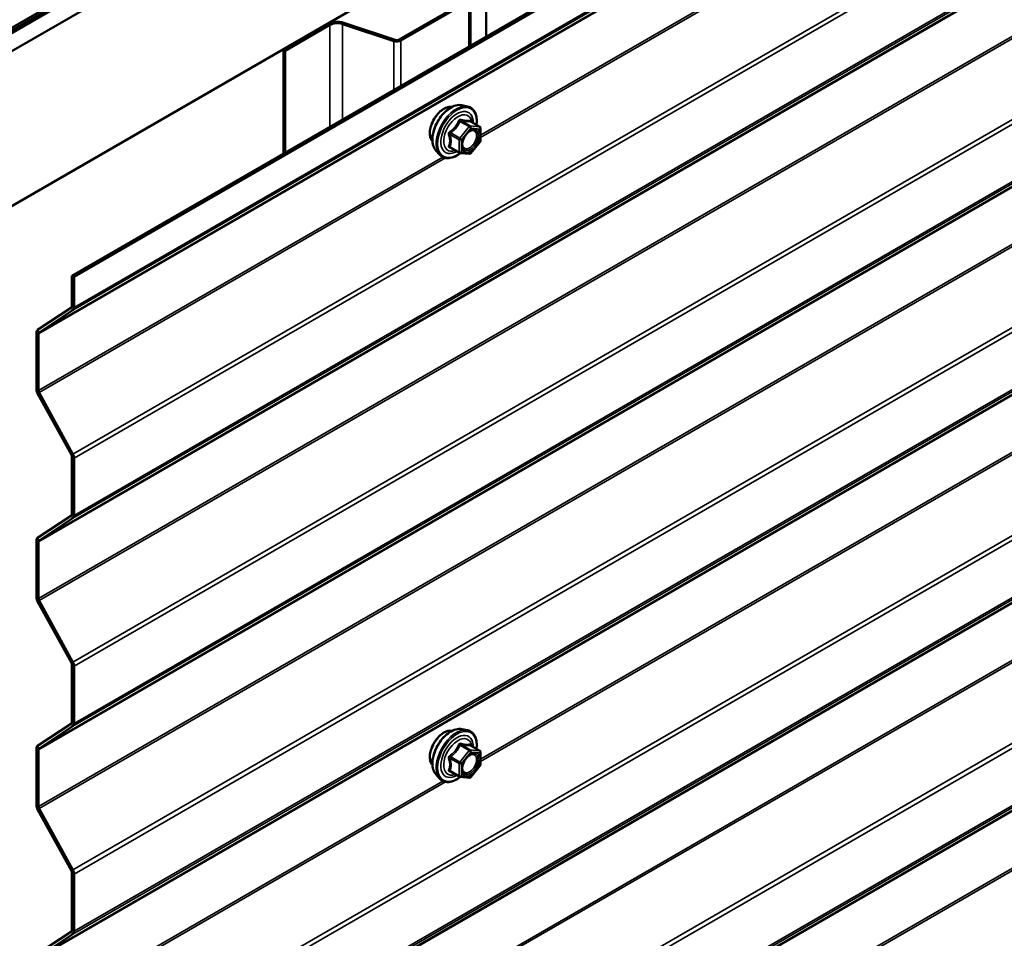
# Model space of a CAD drawing. Units: inches. Extents: x 0.6 to 33.4, y 0.6 to 21.4.
# Drawn here: x 28.3 to 29.4, y 17.7 to 18.6 of the extents above; entities that cross this region are included whole.
import ezdxf

# ---------------------------------------------------------------- set-up
doc = ezdxf.new("R2010")
doc.units = ezdxf.units.IN
doc.header["$LTSCALE"] = 2
doc.header["$MEASUREMENT"] = 0
doc.layers.add('Visible (ANSI)', color=7, linetype='Continuous', lineweight=50)
doc.layers.add('Visible Narrow (ANSI)', color=7, linetype='Continuous', lineweight=35)

msp = doc.modelspace()

# ---------------------------------------------------------------- linework, layer by layer
at = {"layer": 'Visible (ANSI)'}
for p, q in [((28.12051, 18.51984), (32.36315, 20.96933)), ((32.36386, 20.96679), (28.12122, 18.5173)), ((32.36612, 20.96549), (28.12348, 18.516)), ((32.38458, 20.95696), (28.14194, 18.50747)), ((28.28336, 18.42582), (32.526, 20.87531)), ((28.37894, 18.37063), (32.62158, 20.82012)), ((32.62384, 20.81882), (28.3812, 18.36933)), ((28.81623, 18.73053), (28.81623, 18.62311)), ((28.7244, 18.61977), (28.79595, 18.66108)), ((28.72623, 18.61871), (28.79779, 18.66002)), ((28.7996, 18.61351), (28.7996, 18.66255)), ((28.66581, 18.63752), (28.72005, 18.61944)), ((28.60226, 18.60912), (28.64927, 18.63626)), ((28.6041, 18.60806), (28.65111, 18.6352)), ((28.66451, 18.63622), (28.71875, 18.61814)), ((28.60226, 18.60912), (28.6041, 18.60806)), ((28.60226, 18.60912), (28.60226, 18.49957)), ((28.6041, 18.50063), (28.6041, 18.60806)), ((28.79053, 18.55056), (28.79643, 18.54936)), ((28.8094, 18.52775), (28.79959, 18.53342)), ((28.8103, 18.52619), (28.8103, 18.51318)), ((28.80991, 18.51205), (28.80015, 18.49991)), ((28.76302, 18.50291), (28.76701, 18.4984)), ((28.78809, 18.50035), (28.77827, 18.50602)), ((28.79859, 18.49925), (28.78883, 18.50012)), ((28.37894, 18.37063), (28.37894, 18.33852)), ((28.3812, 18.36933), (28.37894, 18.37063)), ((28.3812, 18.36933), (28.3812, 18.33722)), ((28.37833, 18.33709), (28.34264, 18.3135)), ((28.37998, 18.33435), (28.34429, 18.31077)), ((28.34142, 18.31064), (28.34142, 18.25074)), ((28.34369, 18.30934), (28.34369, 18.24943)), ((28.34264, 18.24647), (28.37833, 18.18168)), ((28.34429, 18.2473), (28.37998, 18.1825)), ((28.37894, 18.17955), (28.37894, 18.11909)), ((28.3812, 18.17824), (28.3812, 18.11778)), ((28.37833, 18.11766), (28.34264, 18.09407)), ((28.37998, 18.11492), (28.34429, 18.09133)), ((28.34142, 18.09121), (28.34142, 18.03131)), ((28.34369, 18.0899), (28.34369, 18.03)), ((28.34264, 18.02704), (28.37833, 17.96225)), ((28.34429, 18.02787), (28.37998, 17.96307)), ((28.37894, 17.96011), (28.37894, 17.89966)), ((28.3812, 17.95881), (28.3812, 17.89835)), ((28.37833, 17.89822), (28.34264, 17.87464)), ((28.37998, 17.89549), (28.34429, 17.8719)), ((28.79053, 17.89226), (28.79643, 17.89106)), ((28.34142, 17.87178), (28.34142, 17.81187)), ((28.34369, 17.87047), (28.34369, 17.81057)), ((28.8094, 17.86945), (28.79959, 17.87512)), ((28.8103, 17.86789), (28.8103, 17.85488)), ((28.78809, 17.84205), (28.77827, 17.84772)), ((28.80991, 17.85375), (28.80015, 17.84161)), ((28.76302, 17.84461), (28.76701, 17.8401)), ((28.79859, 17.84095), (28.78883, 17.84182)), ((28.34264, 17.80761), (28.37833, 17.74281)), ((28.34429, 17.80843), (28.37998, 17.74364)), ((28.37894, 17.74068), (28.37894, 17.68022)), ((28.3812, 17.73937), (28.3812, 17.67892)), ((28.37833, 17.67879), (28.34264, 17.6552)), ((28.37998, 17.67605), (28.34429, 17.65247))]:
    msp.add_line(p, q, dxfattribs=at)
for centre, start, end in [((28.8085, 18.52619), 0, 60), ((28.8085, 18.51318), 321.20602, 0), ((28.78899, 18.50191), 240, 264.89609), ((28.79875, 18.50104), 264.89609, 321.20602), ((28.8085, 17.86789), 0, 60), ((28.8085, 17.85488), 321.20602, 0), ((28.78899, 17.84361), 240, 264.89609), ((28.79875, 17.84274), 264.89609, 321.20602)]:
    msp.add_arc(centre, 0.0018, start, end, dxfattribs=at)
for centre, major_axis, start_param, end_param in [((28.65896, 18.63067), (0.0137, 0), 1.0471976, 2.3561945), ((28.65896, 18.63067), (0.0111, 0), 1.0471976, 2.3561945), ((28.72185, 18.62124), (0.0062, 0), 4.1887902, 5.4977871), ((28.72185, 18.62124), (0.0036, 0), 4.1887902, 5.4977871), ((28.37667, 18.33983), (0.0016, -0.00277), 0.0349066, 0.7853982), ((28.37667, 18.33983), (0.0032, -0.00554), 0.0349066, 0.7853982), ((28.34595, 18.30803), (-0.0032, 0.00554), 0.0349066, 0.7853982), ((28.34595, 18.30803), (-0.0016, 0.00277), 0.0349066, 0.7853982), ((28.34595, 18.24813), (0.0032, -0.00554), 3.9269908, 4.6774824), ((28.34595, 18.24813), (0.0016, -0.00277), 3.9269908, 4.6774824), ((28.37667, 18.18085), (0.0016, -0.00277), 0.7853982, 1.5358897), ((28.37667, 18.18085), (0.0032, -0.00554), 0.7853982, 1.5358897), ((28.37667, 18.1204), (0.0016, -0.00277), 0.0349066, 0.7853982), ((28.37667, 18.1204), (0.0032, -0.00554), 0.0349066, 0.7853982), ((28.34595, 18.0886), (-0.0032, 0.00554), 0.0349066, 0.7853982), ((28.34595, 18.0886), (-0.0016, 0.00277), 0.0349066, 0.7853982), ((28.34595, 18.02869), (0.0032, -0.00554), 3.9269908, 4.6774824), ((28.34595, 18.02869), (0.0016, -0.00277), 3.9269908, 4.6774824), ((28.37667, 17.96142), (0.0016, -0.00277), 0.7853982, 1.5358897), ((28.37667, 17.96142), (0.0032, -0.00554), 0.7853982, 1.5358897), ((28.37667, 17.90096), (0.0016, -0.00277), 0.0349066, 0.7853982), ((28.37667, 17.90096), (0.0032, -0.00554), 0.0349066, 0.7853982), ((28.34595, 17.86916), (-0.0032, 0.00554), 0.0349066, 0.7853982), ((28.34595, 17.86916), (-0.0016, 0.00277), 0.0349066, 0.7853982), ((28.34595, 17.80926), (0.0032, -0.00554), 3.9269908, 4.6774824), ((28.34595, 17.80926), (0.0016, -0.00277), 3.9269908, 4.6774824), ((28.37667, 17.74199), (0.0016, -0.00277), 0.7853982, 1.5358897), ((28.37667, 17.74199), (0.0032, -0.00554), 0.7853982, 1.5358897), ((28.37667, 17.68153), (0.0016, -0.00277), 0.0349066, 0.7853982), ((28.37667, 17.68153), (0.0032, -0.00554), 0.0349066, 0.7853982)]:
    msp.add_ellipse(centre, major_axis=major_axis, ratio=0.5773503, start_param=start_param, end_param=end_param, dxfattribs=at)
for points, knots in [([(28.7594, 18.51272), (28.75909, 18.51307), (28.75881, 18.51345), (28.75777, 18.51508), (28.75724, 18.51654), (28.75665, 18.51988), (28.75662, 18.52178), (28.75708, 18.52576), (28.75758, 18.52786), (28.75904, 18.53202), (28.76, 18.53408), (28.76229, 18.53799), (28.76362, 18.53983), (28.76652, 18.54311), (28.76809, 18.54455), (28.77132, 18.54687), (28.77299, 18.54776), (28.77627, 18.54886), (28.77788, 18.54908), (28.77967, 18.54889), (28.77995, 18.54885), (28.78023, 18.54879)], [5.1658739, 5.1658739, 5.1658739, 5.1658739, 5.2673085, 5.2673085, 5.5763028, 5.5763028, 5.9020695, 5.9020695, 6.2299475, 6.2299475, 6.5565079, 6.5565079, 6.8825049, 6.8825049, 7.2091452, 7.2091452, 7.5370815, 7.5370815, 7.8622387, 7.8622387, 7.9240955, 7.9240955, 7.9240955, 7.9240955]), ([(28.76302, 18.50291), (28.7618, 18.50428), (28.76089, 18.50597), (28.75961, 18.50995), (28.75931, 18.51229), (28.75939, 18.51735), (28.7598, 18.52007), (28.76128, 18.52558), (28.76234, 18.52836), (28.76501, 18.53371), (28.76662, 18.53627), (28.77021, 18.54095), (28.7722, 18.54306), (28.7764, 18.54661), (28.77861, 18.54806), (28.78304, 18.5501), (28.78528, 18.5507), (28.78849, 18.55084), (28.78953, 18.55077), (28.79053, 18.55056)], [5.1648094, 5.1648094, 5.1648094, 5.1648094, 5.4567948, 5.4567948, 5.7784286, 5.7784286, 6.110507, 6.110507, 6.4412953, 6.4412953, 6.7706258, 6.7706258, 7.1003066, 7.1003066, 7.4318653, 7.4318653, 7.762561, 7.762561, 7.92516, 7.92516, 7.92516, 7.92516]), ([(28.79643, 18.54936), (28.79833, 18.54898), (28.80005, 18.54813), (28.8029, 18.54562), (28.80402, 18.54399), (28.80564, 18.54004), (28.80612, 18.53769), (28.8063, 18.53342), (28.80621, 18.53161), (28.80596, 18.52974)], [1.6419747, 1.6419747, 1.6419747, 1.6419747, 1.9483021, 1.9483021, 2.2510345, 2.2510345, 2.5698516, 2.5698516, 2.7850047, 2.7850047, 2.7850047, 2.7850047]), ([(28.79959, 18.53342), (28.7995, 18.53347), (28.79944, 18.53352), (28.79938, 18.53358), (28.79936, 18.5336), (28.79936, 18.5336), (28.79936, 18.5336), (28.79936, 18.5336)], [0.024605139, 0.024605139, 0.024605139, 0.024605139, 0.035997017, 0.035997017, 0.045975075, 0.045975075, 0.046840155, 0.046840155, 0.046840155, 0.046840155]), ([(28.79149, 18.5051), (28.79118, 18.50572), (28.79095, 18.50652), (28.79078, 18.50835), (28.79081, 18.50935), (28.79114, 18.51148), (28.79143, 18.51262), (28.79227, 18.51492), (28.79282, 18.51609), (28.79411, 18.5183), (28.79486, 18.51936), (28.79645, 18.52123), (28.79731, 18.52205), (28.79901, 18.52338), (28.79986, 18.52389), (28.80145, 18.52458), (28.80218, 18.52476), (28.80283, 18.52481), (28.80285, 18.52481), (28.80287, 18.52481)], [5.3326384, 5.3326384, 5.3326384, 5.3326384, 5.6570196, 5.6570196, 5.9518811, 5.9518811, 6.2493949, 6.2493949, 6.5511314, 6.5511314, 6.8544008, 6.8544008, 7.1559922, 7.1559922, 7.4532125, 7.4532125, 7.7483122, 7.7483122, 7.757331, 7.757331, 7.757331, 7.757331]), ([(28.78895, 18.50011), (28.7877, 18.49913), (28.78642, 18.49826), (28.78282, 18.49621), (28.7805, 18.49531), (28.77606, 18.49451), (28.77394, 18.49459), (28.77021, 18.49572), (28.76859, 18.49672), (28.76719, 18.4982), (28.7671, 18.4983), (28.76701, 18.4984)], [4.0127552, 4.0127552, 4.0127552, 4.0127552, 4.1941844, 4.1941844, 4.5198181, 4.5198181, 4.8400986, 4.8400986, 5.1436003, 5.1436003, 5.1648094, 5.1648094, 5.1648094, 5.1648094]), ([(28.7594, 17.85442), (28.75909, 17.85477), (28.75881, 17.85515), (28.75777, 17.85678), (28.75724, 17.85824), (28.75665, 17.86158), (28.75662, 17.86348), (28.75708, 17.86746), (28.75758, 17.86956), (28.75904, 17.87371), (28.76, 17.87578), (28.76229, 17.87969), (28.76362, 17.88153), (28.76652, 17.88481), (28.76809, 17.88625), (28.77132, 17.88857), (28.77299, 17.88946), (28.77627, 17.89056), (28.77788, 17.89077), (28.77967, 17.89059), (28.77995, 17.89055), (28.78023, 17.89049)], [5.1658739, 5.1658739, 5.1658739, 5.1658739, 5.2673085, 5.2673085, 5.5763028, 5.5763028, 5.9020695, 5.9020695, 6.2299475, 6.2299475, 6.5565079, 6.5565079, 6.8825049, 6.8825049, 7.2091452, 7.2091452, 7.5370815, 7.5370815, 7.8622387, 7.8622387, 7.9240955, 7.9240955, 7.9240955, 7.9240955]), ([(28.76302, 17.84461), (28.7618, 17.84598), (28.76089, 17.84767), (28.75961, 17.85165), (28.75931, 17.85399), (28.75939, 17.85905), (28.7598, 17.86177), (28.76128, 17.86728), (28.76234, 17.87006), (28.76501, 17.87541), (28.76662, 17.87797), (28.77021, 17.88265), (28.7722, 17.88476), (28.7764, 17.88831), (28.77861, 17.88976), (28.78304, 17.8918), (28.78528, 17.8924), (28.78849, 17.89254), (28.78953, 17.89247), (28.79053, 17.89226)], [5.1648094, 5.1648094, 5.1648094, 5.1648094, 5.4567948, 5.4567948, 5.7784286, 5.7784286, 6.110507, 6.110507, 6.4412953, 6.4412953, 6.7706258, 6.7706258, 7.1003066, 7.1003066, 7.4318653, 7.4318653, 7.762561, 7.762561, 7.92516, 7.92516, 7.92516, 7.92516]), ([(28.79643, 17.89106), (28.79833, 17.89067), (28.80005, 17.88983), (28.8029, 17.88732), (28.80402, 17.88569), (28.80564, 17.88174), (28.80612, 17.87939), (28.8063, 17.87512), (28.80621, 17.87331), (28.80596, 17.87144)], [1.6419747, 1.6419747, 1.6419747, 1.6419747, 1.9483021, 1.9483021, 2.2510345, 2.2510345, 2.5698516, 2.5698516, 2.7850047, 2.7850047, 2.7850047, 2.7850047]), ([(28.79959, 17.87512), (28.7995, 17.87517), (28.79944, 17.87522), (28.79938, 17.87528), (28.79936, 17.8753), (28.79936, 17.8753), (28.79936, 17.8753), (28.79936, 17.8753)], [0.024605139, 0.024605139, 0.024605139, 0.024605139, 0.035997017, 0.035997017, 0.045975075, 0.045975075, 0.046840155, 0.046840155, 0.046840155, 0.046840155]), ([(28.79149, 17.8468), (28.79118, 17.84742), (28.79095, 17.84822), (28.79078, 17.85005), (28.79081, 17.85105), (28.79114, 17.85318), (28.79143, 17.85432), (28.79227, 17.85662), (28.79282, 17.85779), (28.79411, 17.86), (28.79486, 17.86106), (28.79645, 17.86293), (28.79731, 17.86375), (28.79901, 17.86508), (28.79986, 17.86559), (28.80145, 17.86628), (28.80218, 17.86646), (28.80283, 17.86651), (28.80285, 17.86651), (28.80287, 17.86651)], [5.3326384, 5.3326384, 5.3326384, 5.3326384, 5.6570196, 5.6570196, 5.9518811, 5.9518811, 6.2493949, 6.2493949, 6.5511314, 6.5511314, 6.8544008, 6.8544008, 7.1559922, 7.1559922, 7.4532125, 7.4532125, 7.7483122, 7.7483122, 7.757331, 7.757331, 7.757331, 7.757331]), ([(28.78895, 17.84181), (28.7877, 17.84083), (28.78642, 17.83996), (28.78282, 17.83791), (28.7805, 17.83701), (28.77606, 17.83621), (28.77394, 17.83629), (28.77021, 17.83742), (28.76859, 17.83842), (28.76719, 17.8399), (28.7671, 17.84), (28.76701, 17.8401)], [4.0127552, 4.0127552, 4.0127552, 4.0127552, 4.1941844, 4.1941844, 4.5198181, 4.5198181, 4.8400986, 4.8400986, 5.1436003, 5.1436003, 5.1648094, 5.1648094, 5.1648094, 5.1648094])]:
    msp.add_open_spline(points, degree=3, knots=knots, dxfattribs=at)
at = {"layer": 'Visible Narrow (ANSI)'}
for p, q in [((32.62262, 20.78384), (28.37998, 18.33435)), ((32.62384, 20.78671), (28.3812, 18.33722)), ((32.58633, 20.75883), (28.34369, 18.30934)), ((32.58694, 20.76026), (28.34429, 18.31077)), ((32.62262, 20.63199), (28.37998, 18.1825)), ((32.62384, 20.62773), (28.3812, 18.17824)), ((32.62262, 20.56441), (28.37998, 18.11492)), ((32.62384, 20.56727), (28.3812, 18.11778)), ((32.58633, 20.53939), (28.34369, 18.0899)), ((32.58694, 20.54082), (28.34429, 18.09133)), ((32.58633, 20.47949), (28.34369, 18.03)), ((32.58694, 20.47736), (28.34429, 18.02787)), ((32.62262, 20.41256), (28.37998, 17.96307)), ((32.62384, 20.4083), (28.3812, 17.95881)), ((32.62262, 20.34498), (28.37998, 17.89549)), ((32.62384, 20.34784), (28.3812, 17.89835)), ((32.58694, 20.32139), (28.34429, 17.8719)), ((32.58633, 20.31996), (28.34369, 17.87047)), ((32.58633, 20.26006), (28.34369, 17.81057)), ((32.58694, 20.25792), (28.34429, 17.80843)), ((32.62262, 20.19313), (28.37998, 17.74364)), ((32.62384, 20.18886), (28.3812, 17.73937)), ((32.62262, 20.12554), (28.37998, 17.67605)), ((32.62384, 20.12841), (28.3812, 17.67892)), ((32.58694, 20.10196), (28.34429, 17.65247)), ((32.58633, 20.10053), (28.34369, 17.65104)), ((32.62262, 19.97369), (28.37998, 17.5242)), ((32.62384, 19.96943), (28.3812, 17.51994)), ((32.62262, 19.90611), (28.37998, 17.45662)), ((32.62384, 19.90897), (28.3812, 17.45948)), ((32.58633, 19.88109), (28.34369, 17.4316)), ((32.58694, 19.88252), (28.34429, 17.43303)), ((32.58633, 19.82119), (28.34369, 17.3717)), ((32.58694, 19.81906), (28.34429, 17.36957)), ((32.62262, 19.75426), (28.37998, 17.30477)), ((32.62384, 19.75), (28.3812, 17.30051)), ((32.62262, 19.68668), (28.37998, 17.23719)), ((32.62384, 19.68954), (28.3812, 17.24005)), ((32.58633, 19.66166), (28.34369, 17.21217)), ((32.58694, 19.66309), (28.34429, 17.2136)), ((32.58633, 19.60176), (28.34369, 17.15227)), ((32.58694, 19.59962), (28.34429, 17.15013)), ((29.90178, 19.149), (28.8103, 18.51884)), ((29.90451, 19.14809), (28.8103, 18.51635)), ((28.79779, 18.66002), (28.79779, 18.61246)), ((28.66581, 18.63752), (28.66451, 18.63622)), ((28.64927, 18.63626), (28.65111, 18.6352)), ((28.65111, 18.6352), (28.65111, 18.52777)), ((28.66451, 18.63622), (28.66451, 18.53551)), ((28.72005, 18.61944), (28.71875, 18.61814)), ((28.71875, 18.61814), (28.71875, 18.56682)), ((28.7244, 18.61977), (28.72623, 18.61871)), ((28.72623, 18.61871), (28.72623, 18.57115)), ((28.78847, 18.53353), (28.79811, 18.52797)), ((28.79938, 18.5287), (28.78974, 18.53427)), ((28.7995, 18.5334), (28.80914, 18.52783)), ((28.79811, 18.52797), (28.78835, 18.51583)), ((28.79026, 18.51419), (28.80002, 18.52633)), ((28.80914, 18.52783), (28.79938, 18.5287)), ((28.80002, 18.52633), (28.80978, 18.52546)), ((28.80978, 18.52546), (28.80978, 18.51245)), ((28.77808, 18.51975), (28.78771, 18.51419)), ((28.78835, 18.51583), (28.77871, 18.52139)), ((28.78771, 18.51419), (28.78771, 18.50118)), ((28.79026, 18.50118), (28.79026, 18.51419)), ((28.80978, 18.51245), (28.80002, 18.50031)), ((28.78771, 18.50118), (28.77808, 18.50674)), ((28.77041, 18.4958), (28.34369, 18.24943)), ((28.77314, 18.49489), (28.34429, 18.2473)), ((28.80002, 18.50031), (28.79026, 18.50118)), ((29.90178, 18.4907), (28.8103, 17.86054)), ((29.90451, 18.48979), (28.8103, 17.85805)), ((28.37998, 18.33435), (28.37833, 18.33709)), ((28.3812, 18.33722), (28.37894, 18.33852)), ((28.34369, 18.30934), (28.34142, 18.31064)), ((28.34429, 18.31077), (28.34264, 18.3135)), ((28.34369, 18.24943), (28.34142, 18.25074)), ((28.34429, 18.2473), (28.34264, 18.24647)), ((28.37998, 18.1825), (28.37833, 18.18168)), ((28.3812, 18.17824), (28.37894, 18.17955)), ((28.37998, 18.11492), (28.37833, 18.11766)), ((28.3812, 18.11778), (28.37894, 18.11909)), ((28.34369, 18.0899), (28.34142, 18.09121)), ((28.34429, 18.09133), (28.34264, 18.09407)), ((28.34369, 18.03), (28.34142, 18.03131)), ((28.34429, 18.02787), (28.34264, 18.02704)), ((28.37998, 17.96307), (28.37833, 17.96225)), ((28.3812, 17.95881), (28.37894, 17.96011)), ((28.3812, 17.89835), (28.37894, 17.89966)), ((28.37998, 17.89549), (28.37833, 17.89822)), ((28.34369, 17.87047), (28.34142, 17.87178)), ((28.34429, 17.8719), (28.34264, 17.87464)), ((28.79811, 17.86967), (28.78835, 17.85753)), ((28.78847, 17.87523), (28.79811, 17.86967)), ((28.79938, 17.8704), (28.78974, 17.87597)), ((28.79026, 17.85589), (28.80002, 17.86803)), ((28.80914, 17.86953), (28.79938, 17.8704)), ((28.7995, 17.8751), (28.80914, 17.86953)), ((28.80002, 17.86803), (28.80978, 17.86716)), ((28.77808, 17.86145), (28.78771, 17.85589)), ((28.78835, 17.85753), (28.77871, 17.86309)), ((28.80978, 17.86716), (28.80978, 17.85415)), ((28.78771, 17.84288), (28.77808, 17.84844)), ((28.78771, 17.85589), (28.78771, 17.84288)), ((28.79026, 17.84288), (28.79026, 17.85589)), ((28.80978, 17.85415), (28.80002, 17.84201)), ((28.77041, 17.8375), (28.34369, 17.59113)), ((28.77314, 17.83659), (28.34429, 17.589)), ((28.80002, 17.84201), (28.79026, 17.84288)), ((28.34369, 17.81057), (28.34142, 17.81187)), ((28.34429, 17.80843), (28.34264, 17.80761)), ((28.37998, 17.74364), (28.37833, 17.74281)), ((28.3812, 17.73937), (28.37894, 17.74068)), ((28.3812, 17.67892), (28.37894, 17.68022)), ((28.37998, 17.67605), (28.37833, 17.67879))]:
    msp.add_line(p, q, dxfattribs=at)
for centre, major_axis, ratio, start_param, end_param in [((28.77202, 18.52948), (-0.01062, -0.0184), 0.5773503, 3.3535374, 6.0712406), ((28.77943, 18.5252), (-0.01401, -0.02427), 0.5773503, 3.3322137, 6.0925643), ((28.78456, 18.52224), (-0.01498, -0.02595), 0.5773503, 3.3322137, 6.0925643), ((28.78545, 18.52173), (-0.0145, -0.02511), 0.5773503, 2.2053575, 7.2231213), ((28.78545, 18.52173), (0.01216, 0.02106), 0.5773503, 5.4975062, 10.2104571), ((28.78628, 18.52125), (-0.01055, -0.01828), 0.5773503, 2.5227558, 6.9020222), ((28.78784, 18.53444), (-0.00167, 0.00067), 0.3899094, 1.166601, 2.1132176), ((28.79038, 18.53591), (-0.0004, -0.00175), 0.5541429, 5.0798919, 6.0265085), ((28.80014, 18.53504), (-0.00042, 0.00175), 0.9349583, 1.5568542, 2.5034709), ((28.77808, 18.5223), (0.00105, -0.00146), 0.009094, 4.4278645, 5.3744812), ((28.79875, 18.52706), (0.0009, 0.00156), 0.5773503, 0.2617994, 1.3089969), ((28.79875, 18.52706), (0.0014, -0.00113), 0.2113249, 0.6319143, 2.2027106), ((28.79875, 18.52706), (0.00016, 0.00179), 0.7886751, 4.3615096, 5.9323059), ((28.8036, 18.523), (0.00016, 0.00179), 0.7885033, 0.1086971, 1.2189394), ((28.8085, 18.52619), (0.0009, 0.00156), 0.5773503, 0, 0.2617994), ((28.8085, 18.52619), (0.00016, 0.00179), 0.7886751, 4.3615096, 5.9323059), ((28.8085, 18.52619), (0.0018, 0), 0.5773503, 5.4977871, 6.2831853), ((28.7768, 18.51902), (-0.00174, -0.00045), 0.3546411, 3.8071343, 4.7537509), ((28.78899, 18.51492), (-0.0009, -0.00156), 0.5773503, 4.4505896, 5.4977871), ((28.78899, 18.51492), (0.0018, 0), 0.5773503, 3.9269908, 5.4977871), ((28.78899, 18.51492), (-0.0014, 0.00113), 0.2113249, 3.773507, 5.3443033), ((28.8085, 18.51318), (0.0018, 0), 0.5773503, 5.4977871, 6.2831853), ((28.8085, 18.51318), (0.0014, -0.00113), 0.2113249, 0, 0.6319143), ((28.7768, 18.50601), (0.00169, -0.00062), 0.7354565, 1.01996, 1.9665767), ((28.77808, 18.5042), (0.0004, 0.00175), 0.5541429, 0.1117394, 0.6899399), ((28.78899, 18.50191), (-0.0009, -0.00156), 0.5773503, 5.4977871, 6.2831853), ((28.78899, 18.50191), (-0.0018, 0), 0.5773503, 0.7853982, 2.3561945), ((28.78899, 18.50191), (-0.00016, -0.00179), 0.7886751, 0, 1.2199169), ((28.79875, 18.50104), (-0.00016, -0.00179), 0.7886751, 0, 1.2199169), ((28.79875, 18.50104), (0.0014, -0.00113), 0.2113249, 0, 0.6319143), ((28.77202, 17.87118), (-0.01062, -0.0184), 0.5773503, 3.3535374, 6.0712406), ((28.77943, 17.8669), (-0.01401, -0.02427), 0.5773503, 3.3322137, 6.0925643), ((28.78456, 17.86394), (-0.01498, -0.02595), 0.5773503, 3.3322137, 6.0925643), ((28.78545, 17.86343), (-0.0145, -0.02511), 0.5773503, 2.2053575, 7.2231213), ((28.78545, 17.86343), (0.01216, 0.02106), 0.5773503, 5.4975062, 10.2104571), ((28.78628, 17.86295), (-0.01055, -0.01828), 0.5773503, 2.5227558, 6.9020222), ((28.78784, 17.87614), (-0.00167, 0.00067), 0.3899094, 1.166601, 2.1132176), ((28.79038, 17.87761), (-0.0004, -0.00175), 0.5541429, 5.0798919, 6.0265085), ((28.79875, 17.86876), (0.0009, 0.00156), 0.5773503, 0.2617994, 1.3089969), ((28.79875, 17.86876), (0.0014, -0.00113), 0.2113249, 0.6319143, 2.2027106), ((28.80014, 17.87674), (-0.00042, 0.00175), 0.9349583, 1.5568542, 2.5034709), ((28.79875, 17.86876), (0.00016, 0.00179), 0.7886751, 4.3615096, 5.9323059), ((28.8085, 17.86789), (0.0009, 0.00156), 0.5773503, 0, 0.2617994), ((28.8085, 17.86789), (0.00016, 0.00179), 0.7886751, 4.3615096, 5.9323059), ((28.8085, 17.86789), (0.0018, 0), 0.5773503, 5.4977871, 6.2831853), ((28.7768, 17.86072), (-0.00174, -0.00045), 0.3546411, 3.8071343, 4.7537509), ((28.77808, 17.864), (0.00105, -0.00146), 0.009094, 4.4278645, 5.3744812), ((28.78899, 17.85662), (-0.0009, -0.00156), 0.5773503, 4.4505896, 5.4977871), ((28.78899, 17.85662), (-0.0014, 0.00113), 0.2113249, 3.773507, 5.3443033), ((28.8036, 17.8647), (0.00016, 0.00179), 0.7885033, 0.1086971, 1.2189394), ((28.7768, 17.84771), (0.00169, -0.00062), 0.7354565, 1.01996, 1.9665767), ((28.77808, 17.8459), (0.0004, 0.00175), 0.5541429, 0.1117394, 0.6899399), ((28.78899, 17.85662), (0.0018, 0), 0.5773503, 3.9269908, 5.4977871), ((28.8085, 17.85488), (0.0018, 0), 0.5773503, 5.4977871, 6.2831853), ((28.8085, 17.85488), (0.0014, -0.00113), 0.2113249, 0, 0.6319143), ((28.78899, 17.84361), (-0.0009, -0.00156), 0.5773503, 5.4977871, 6.2831853), ((28.78899, 17.84361), (-0.0018, 0), 0.5773503, 0.7853982, 2.3561945), ((28.78899, 17.84361), (-0.00016, -0.00179), 0.7886751, 0, 1.2199169), ((28.79875, 17.84274), (-0.00016, -0.00179), 0.7886751, 0, 1.2199169), ((28.79875, 17.84274), (0.0014, -0.00113), 0.2113249, 0, 0.6319143)]:
    msp.add_ellipse(centre, major_axis=major_axis, ratio=ratio, start_param=start_param, end_param=end_param, dxfattribs=at)
for centre in [(28.80002, 18.51332), (28.80002, 17.85502)]:
    msp.add_ellipse(centre, major_axis=(0.00688, 0.01192), ratio=0.5773503, dxfattribs=at)
for points, knots in [([(28.78694, 18.5341), (28.7867, 18.53346), (28.78643, 18.53282), (28.78542, 18.53062), (28.78452, 18.52913), (28.78342, 18.52775), (28.78232, 18.52638), (28.78101, 18.52514), (28.77899, 18.52356), (28.77839, 18.52312), (28.77777, 18.5227)], [-0.79389075, -0.79389075, -0.79389075, -0.79389075, -0.73452768, -0.73452768, -0.58748351, -0.58748351, -0.58748351, -0.44043934, -0.44043934, -0.38107627, -0.38107627, -0.38107627, -0.38107627]), ([(28.77871, 18.52139), (28.77935, 18.52185), (28.77997, 18.52232), (28.78206, 18.52404), (28.78344, 18.5254), (28.78462, 18.52687), (28.78581, 18.52834), (28.78679, 18.52992), (28.78791, 18.5322), (28.7882, 18.53287), (28.78847, 18.53353)], [0.38107627, 0.38107627, 0.38107627, 0.38107627, 0.44043934, 0.44043934, 0.58748351, 0.58748351, 0.58748351, 0.73452768, 0.73452768, 0.79389075, 0.79389075, 0.79389075, 0.79389075]), ([(28.78933, 18.53549), (28.7891, 18.53555), (28.78887, 18.53557), (28.78832, 18.53553), (28.788, 18.53541), (28.78751, 18.53505), (28.78732, 18.53484), (28.78708, 18.53444), (28.787, 18.53428), (28.78694, 18.5341)], [-0.097231966, -0.097231966, -0.097231966, -0.097231966, -0.074882683, -0.074882683, -0.041601491, -0.041601491, -0.016000573, -0.016000573, 0, 0, 0, 0]), ([(28.78847, 18.53353), (28.78848, 18.53364), (28.78851, 18.53373), (28.78859, 18.53397), (28.78867, 18.53408), (28.78892, 18.53428), (28.7891, 18.53434), (28.78944, 18.53434), (28.78959, 18.53431), (28.78974, 18.53427)], [0, 0, 0, 0, 0.016000573, 0.016000573, 0.041601491, 0.041601491, 0.074882683, 0.074882683, 0.097231966, 0.097231966, 0.097231966, 0.097231966]), ([(28.7985, 18.53467), (28.79824, 18.53458), (28.79797, 18.53451), (28.79693, 18.53432), (28.79601, 18.53429), (28.79491, 18.53439), (28.7938, 18.53448), (28.79251, 18.53472), (28.79052, 18.53518), (28.78993, 18.53533), (28.78933, 18.53549)], [-0.79343171, -0.79343171, -0.79343171, -0.79343171, -0.73407951, -0.73407951, -0.58703534, -0.58703534, -0.58703534, -0.43999117, -0.43999117, -0.38063897, -0.38063897, -0.38063897, -0.38063897]), ([(28.78974, 18.53427), (28.79038, 18.53412), (28.791, 18.53399), (28.79309, 18.53356), (28.79447, 18.53334), (28.79565, 18.53324), (28.79684, 18.53313), (28.79782, 18.53314), (28.79894, 18.53328), (28.79923, 18.53333), (28.7995, 18.5334)], [0.38063897, 0.38063897, 0.38063897, 0.38063897, 0.43999117, 0.43999117, 0.58703534, 0.58703534, 0.58703534, 0.73407951, 0.73407951, 0.79343171, 0.79343171, 0.79343171, 0.79343171]), ([(28.79956, 18.53343), (28.79953, 18.53352), (28.7995, 18.5336), (28.79935, 18.534), (28.79921, 18.53426), (28.79894, 18.53457), (28.79883, 18.53465), (28.79864, 18.53469), (28.79857, 18.53469), (28.7985, 18.53467)], [-0.083033185, -0.083033185, -0.083033185, -0.083033185, -0.074882683, -0.074882683, -0.041601491, -0.041601491, -0.016000573, -0.016000573, 0, 0, 0, 0]), ([(28.7995, 18.5334), (28.79951, 18.53342), (28.79953, 18.53343), (28.79956, 18.53343), (28.79958, 18.53342), (28.79959, 18.53342)], [0, 0, 0, 0, 0.016000573, 0.016000573, 0.024605139, 0.024605139, 0.024605139, 0.024605139]), ([(28.77777, 18.5227), (28.77754, 18.52254), (28.77733, 18.52236), (28.77687, 18.52183), (28.77667, 18.52147), (28.77648, 18.52078), (28.77645, 18.52048), (28.77649, 18.51998), (28.77652, 18.5198), (28.77657, 18.51962)], [-0.097231966, -0.097231966, -0.097231966, -0.097231966, -0.074882683, -0.074882683, -0.041601491, -0.041601491, -0.016000573, -0.016000573, 0, 0, 0, 0]), ([(28.80232, 18.52373), (28.80323, 18.52365), (28.80404, 18.52328), (28.8054, 18.52188), (28.80588, 18.52071), (28.80614, 18.51801), (28.80597, 18.51654), (28.80514, 18.51359), (28.80451, 18.51214), (28.80296, 18.50957), (28.80207, 18.50843), (28.80027, 18.50665), (28.79937, 18.50596), (28.7977, 18.50503), (28.79693, 18.50474), (28.79574, 18.50452), (28.7953, 18.5045), (28.79488, 18.50453), (28.79423, 18.50459), (28.79364, 18.50479), (28.79232, 18.50568), (28.79172, 18.50658), (28.79112, 18.50883), (28.79108, 18.51016), (28.79137, 18.51207), (28.79148, 18.51258), (28.79162, 18.51309)], [-0.8356439, -0.8356439, -0.8356439, -0.8356439, -0.7228785, -0.7228785, -0.5843537, -0.5843537, -0.4580668, -0.4580668, -0.3396703, -0.3396703, -0.2306045, -0.2306045, -0.1346235, -0.1346235, -0.0517783, -0.0517783, 0, 0, 0, 0.0802803, 0.0802803, 0.2087287, 0.2087287, 0.3306097, 0.3306097, 0.3734216, 0.3734216, 0.3734216, 0.3734216]), ([(28.79149, 18.50511), (28.79187, 18.50436), (28.79239, 18.50377), (28.79359, 18.50296), (28.79427, 18.50272), (28.79502, 18.50266), (28.7955, 18.50261), (28.79601, 18.50264), (28.79738, 18.50289), (28.79827, 18.50322), (28.8002, 18.5043), (28.80123, 18.50509), (28.80331, 18.50715), (28.80433, 18.50846), (28.80612, 18.51143), (28.80685, 18.5131), (28.80781, 18.5165), (28.808, 18.5182), (28.8077, 18.52131), (28.80715, 18.52266), (28.80558, 18.52427), (28.80465, 18.5247), (28.8036, 18.5248)], [-0.165452, -0.165452, -0.165452, -0.165452, -0.0802803, -0.0802803, 0, 0, 0, 0.0517783, 0.0517783, 0.1346235, 0.1346235, 0.2306045, 0.2306045, 0.3396703, 0.3396703, 0.4580668, 0.4580668, 0.5843537, 0.5843537, 0.7228785, 0.7228785, 0.8356439, 0.8356439, 0.8356439, 0.8356439]), ([(28.79601, 18.5207), (28.79615, 18.52084), (28.79628, 18.52097), (28.79755, 18.52215), (28.79877, 18.52294), (28.80076, 18.52367), (28.80159, 18.5238), (28.80232, 18.52373)], [0.60217178, 0.60217178, 0.60217178, 0.60217178, 0.61751594, 0.61751594, 0.74414261, 0.74414261, 0.83564392, 0.83564392, 0.83564392, 0.83564392]), ([(28.77657, 18.51962), (28.77677, 18.51895), (28.77694, 18.51828), (28.77746, 18.516), (28.77768, 18.51442), (28.77768, 18.51295), (28.77768, 18.51148), (28.77746, 18.51012), (28.77694, 18.50836), (28.77677, 18.50787), (28.77657, 18.50739)], [-0.79389075, -0.79389075, -0.79389075, -0.79389075, -0.73452768, -0.73452768, -0.58748351, -0.58748351, -0.58748351, -0.44043934, -0.44043934, -0.38107627, -0.38107627, -0.38107627, -0.38107627]), ([(28.77808, 18.51975), (28.77803, 18.51986), (28.77799, 18.51997), (28.77793, 18.52026), (28.77793, 18.52043), (28.77802, 18.5208), (28.77814, 18.52099), (28.77842, 18.52124), (28.77856, 18.52133), (28.77871, 18.52139)], [0, 0, 0, 0, 0.016000573, 0.016000573, 0.041601491, 0.041601491, 0.074882683, 0.074882683, 0.097231966, 0.097231966, 0.097231966, 0.097231966]), ([(28.77808, 18.50674), (28.77826, 18.50724), (28.77842, 18.50775), (28.77891, 18.50962), (28.77911, 18.51108), (28.77911, 18.51265), (28.77911, 18.51423), (28.77891, 18.51592), (28.77842, 18.51834), (28.77826, 18.51905), (28.77808, 18.51975)], [0.38107627, 0.38107627, 0.38107627, 0.38107627, 0.44043934, 0.44043934, 0.58748351, 0.58748351, 0.58748351, 0.73452768, 0.73452768, 0.79389075, 0.79389075, 0.79389075, 0.79389075]), ([(28.77657, 18.50739), (28.7765, 18.50722), (28.77646, 18.50704), (28.77647, 18.50662), (28.77656, 18.50638), (28.77689, 18.50604), (28.77708, 18.50592), (28.77745, 18.50577), (28.7776, 18.50573), (28.77777, 18.50569)], [-0.097231966, -0.097231966, -0.097231966, -0.097231966, -0.074882683, -0.074882683, -0.041601491, -0.041601491, -0.016000573, -0.016000573, 0, 0, 0, 0]), ([(28.77827, 18.50602), (28.77819, 18.50607), (28.77812, 18.50612), (28.77797, 18.50628), (28.77793, 18.5064), (28.77796, 18.50659), (28.77801, 18.50667), (28.77808, 18.50674)], [0.024605139, 0.024605139, 0.024605139, 0.024605139, 0.041601491, 0.041601491, 0.074882683, 0.074882683, 0.097231966, 0.097231966, 0.097231966, 0.097231966]), ([(28.78694, 17.8758), (28.7867, 17.87516), (28.78643, 17.87452), (28.78542, 17.87232), (28.78452, 17.87083), (28.78342, 17.86945), (28.78232, 17.86808), (28.78101, 17.86684), (28.77899, 17.86525), (28.77839, 17.86482), (28.77777, 17.8644)], [-0.79389075, -0.79389075, -0.79389075, -0.79389075, -0.73452768, -0.73452768, -0.58748351, -0.58748351, -0.58748351, -0.44043934, -0.44043934, -0.38107627, -0.38107627, -0.38107627, -0.38107627]), ([(28.77871, 17.86309), (28.77935, 17.86355), (28.77997, 17.86402), (28.78206, 17.86574), (28.78344, 17.8671), (28.78462, 17.86857), (28.78581, 17.87004), (28.78679, 17.87162), (28.78791, 17.8739), (28.7882, 17.87457), (28.78847, 17.87523)], [0.38107627, 0.38107627, 0.38107627, 0.38107627, 0.44043934, 0.44043934, 0.58748351, 0.58748351, 0.58748351, 0.73452768, 0.73452768, 0.79389075, 0.79389075, 0.79389075, 0.79389075]), ([(28.78933, 17.87719), (28.7891, 17.87724), (28.78887, 17.87727), (28.78832, 17.87723), (28.788, 17.87711), (28.78751, 17.87675), (28.78732, 17.87654), (28.78708, 17.87614), (28.787, 17.87598), (28.78694, 17.8758)], [-0.097231966, -0.097231966, -0.097231966, -0.097231966, -0.074882683, -0.074882683, -0.041601491, -0.041601491, -0.016000573, -0.016000573, 0, 0, 0, 0]), ([(28.78847, 17.87523), (28.78848, 17.87534), (28.78851, 17.87543), (28.78859, 17.87567), (28.78867, 17.87578), (28.78892, 17.87598), (28.7891, 17.87604), (28.78944, 17.87604), (28.78959, 17.87601), (28.78974, 17.87597)], [0, 0, 0, 0, 0.016000573, 0.016000573, 0.041601491, 0.041601491, 0.074882683, 0.074882683, 0.097231966, 0.097231966, 0.097231966, 0.097231966]), ([(28.7985, 17.87637), (28.79824, 17.87628), (28.79797, 17.87621), (28.79693, 17.87602), (28.79601, 17.87599), (28.79491, 17.87608), (28.7938, 17.87618), (28.79251, 17.87642), (28.79052, 17.87688), (28.78993, 17.87703), (28.78933, 17.87719)], [-0.79343171, -0.79343171, -0.79343171, -0.79343171, -0.73407951, -0.73407951, -0.58703534, -0.58703534, -0.58703534, -0.43999117, -0.43999117, -0.38063897, -0.38063897, -0.38063897, -0.38063897]), ([(28.78974, 17.87597), (28.79038, 17.87582), (28.791, 17.87569), (28.79309, 17.87526), (28.79447, 17.87504), (28.79565, 17.87494), (28.79684, 17.87483), (28.79782, 17.87484), (28.79894, 17.87498), (28.79923, 17.87503), (28.7995, 17.8751)], [0.38063897, 0.38063897, 0.38063897, 0.38063897, 0.43999117, 0.43999117, 0.58703534, 0.58703534, 0.58703534, 0.73407951, 0.73407951, 0.79343171, 0.79343171, 0.79343171, 0.79343171]), ([(28.79956, 17.87513), (28.79953, 17.87522), (28.7995, 17.8753), (28.79935, 17.8757), (28.79921, 17.87596), (28.79894, 17.87627), (28.79883, 17.87635), (28.79864, 17.87639), (28.79857, 17.87639), (28.7985, 17.87637)], [-0.083033185, -0.083033185, -0.083033185, -0.083033185, -0.074882683, -0.074882683, -0.041601491, -0.041601491, -0.016000573, -0.016000573, 0, 0, 0, 0]), ([(28.7995, 17.8751), (28.79951, 17.87512), (28.79953, 17.87513), (28.79956, 17.87513), (28.79958, 17.87512), (28.79959, 17.87512)], [0, 0, 0, 0, 0.016000573, 0.016000573, 0.024605139, 0.024605139, 0.024605139, 0.024605139]), ([(28.77777, 17.8644), (28.77754, 17.86424), (28.77733, 17.86406), (28.77687, 17.86353), (28.77667, 17.86317), (28.77648, 17.86248), (28.77645, 17.86218), (28.77649, 17.86168), (28.77652, 17.8615), (28.77657, 17.86132)], [-0.097231966, -0.097231966, -0.097231966, -0.097231966, -0.074882683, -0.074882683, -0.041601491, -0.041601491, -0.016000573, -0.016000573, 0, 0, 0, 0]), ([(28.77657, 17.86132), (28.77677, 17.86065), (28.77694, 17.85998), (28.77746, 17.8577), (28.77768, 17.85612), (28.77768, 17.85465), (28.77768, 17.85318), (28.77746, 17.85182), (28.77694, 17.85006), (28.77677, 17.84957), (28.77657, 17.84909)], [-0.79389075, -0.79389075, -0.79389075, -0.79389075, -0.73452768, -0.73452768, -0.58748351, -0.58748351, -0.58748351, -0.44043934, -0.44043934, -0.38107627, -0.38107627, -0.38107627, -0.38107627]), ([(28.77808, 17.86145), (28.77803, 17.86156), (28.77799, 17.86167), (28.77793, 17.86196), (28.77793, 17.86213), (28.77802, 17.8625), (28.77814, 17.86269), (28.77842, 17.86294), (28.77856, 17.86303), (28.77871, 17.86309)], [0, 0, 0, 0, 0.016000573, 0.016000573, 0.041601491, 0.041601491, 0.074882683, 0.074882683, 0.097231966, 0.097231966, 0.097231966, 0.097231966]), ([(28.77808, 17.84844), (28.77826, 17.84894), (28.77842, 17.84945), (28.77891, 17.85132), (28.77911, 17.85278), (28.77911, 17.85435), (28.77911, 17.85593), (28.77891, 17.85762), (28.77842, 17.86004), (28.77826, 17.86075), (28.77808, 17.86145)], [0.38107627, 0.38107627, 0.38107627, 0.38107627, 0.44043934, 0.44043934, 0.58748351, 0.58748351, 0.58748351, 0.73452768, 0.73452768, 0.79389075, 0.79389075, 0.79389075, 0.79389075]), ([(28.80232, 17.86543), (28.80323, 17.86535), (28.80404, 17.86498), (28.8054, 17.86358), (28.80588, 17.86241), (28.80614, 17.85971), (28.80597, 17.85824), (28.80514, 17.85529), (28.80451, 17.85384), (28.80296, 17.85127), (28.80207, 17.85013), (28.80027, 17.84835), (28.79937, 17.84766), (28.7977, 17.84673), (28.79693, 17.84644), (28.79574, 17.84622), (28.7953, 17.8462), (28.79488, 17.84623), (28.79423, 17.84629), (28.79364, 17.84649), (28.79232, 17.84738), (28.79172, 17.84828), (28.79112, 17.85053), (28.79108, 17.85186), (28.79137, 17.85377), (28.79148, 17.85428), (28.79162, 17.85479)], [-0.8356439, -0.8356439, -0.8356439, -0.8356439, -0.7228785, -0.7228785, -0.5843537, -0.5843537, -0.4580668, -0.4580668, -0.3396703, -0.3396703, -0.2306045, -0.2306045, -0.1346235, -0.1346235, -0.0517783, -0.0517783, 0, 0, 0, 0.0802803, 0.0802803, 0.2087287, 0.2087287, 0.3306097, 0.3306097, 0.3734216, 0.3734216, 0.3734216, 0.3734216]), ([(28.79149, 17.84681), (28.79187, 17.84606), (28.79239, 17.84547), (28.79359, 17.84466), (28.79427, 17.84442), (28.79502, 17.84436), (28.7955, 17.84431), (28.79601, 17.84434), (28.79738, 17.84459), (28.79827, 17.84492), (28.8002, 17.846), (28.80123, 17.84679), (28.80331, 17.84885), (28.80433, 17.85016), (28.80612, 17.85313), (28.80685, 17.8548), (28.80781, 17.8582), (28.808, 17.8599), (28.8077, 17.86301), (28.80715, 17.86436), (28.80558, 17.86597), (28.80465, 17.8664), (28.8036, 17.8665)], [-0.165452, -0.165452, -0.165452, -0.165452, -0.0802803, -0.0802803, 0, 0, 0, 0.0517783, 0.0517783, 0.1346235, 0.1346235, 0.2306045, 0.2306045, 0.3396703, 0.3396703, 0.4580668, 0.4580668, 0.5843537, 0.5843537, 0.7228785, 0.7228785, 0.8356439, 0.8356439, 0.8356439, 0.8356439]), ([(28.79601, 17.8624), (28.79615, 17.86254), (28.79628, 17.86267), (28.79755, 17.86385), (28.79877, 17.86464), (28.80076, 17.86537), (28.80159, 17.8655), (28.80232, 17.86543)], [0.60217178, 0.60217178, 0.60217178, 0.60217178, 0.61751594, 0.61751594, 0.74414261, 0.74414261, 0.83564392, 0.83564392, 0.83564392, 0.83564392]), ([(28.77657, 17.84909), (28.7765, 17.84891), (28.77646, 17.84874), (28.77647, 17.84832), (28.77656, 17.84808), (28.77689, 17.84774), (28.77708, 17.84762), (28.77745, 17.84747), (28.7776, 17.84743), (28.77777, 17.84739)], [-0.097231966, -0.097231966, -0.097231966, -0.097231966, -0.074882683, -0.074882683, -0.041601491, -0.041601491, -0.016000573, -0.016000573, 0, 0, 0, 0]), ([(28.77827, 17.84772), (28.77819, 17.84777), (28.77812, 17.84782), (28.77797, 17.84798), (28.77793, 17.8481), (28.77796, 17.84829), (28.77801, 17.84837), (28.77808, 17.84844)], [0.024605139, 0.024605139, 0.024605139, 0.024605139, 0.041601491, 0.041601491, 0.074882683, 0.074882683, 0.097231966, 0.097231966, 0.097231966, 0.097231966])]:
    msp.add_open_spline(points, degree=3, knots=knots, dxfattribs=at)
for points in [[(28.8036, 18.5248), (28.80336, 18.52482), (28.80312, 18.52482), (28.80287, 18.52481)], [(28.77777, 18.50569), (28.77833, 18.50558), (28.77887, 18.50547), (28.7794, 18.50537)], [(28.8036, 17.8665), (28.80336, 17.86652), (28.80312, 17.86652), (28.80287, 17.86651)], [(28.77777, 17.84739), (28.77833, 17.84728), (28.77887, 17.84717), (28.7794, 17.84707)]]:
    msp.add_open_spline(points, degree=3, dxfattribs=at)

doc.saveas('drawing.dxf')
